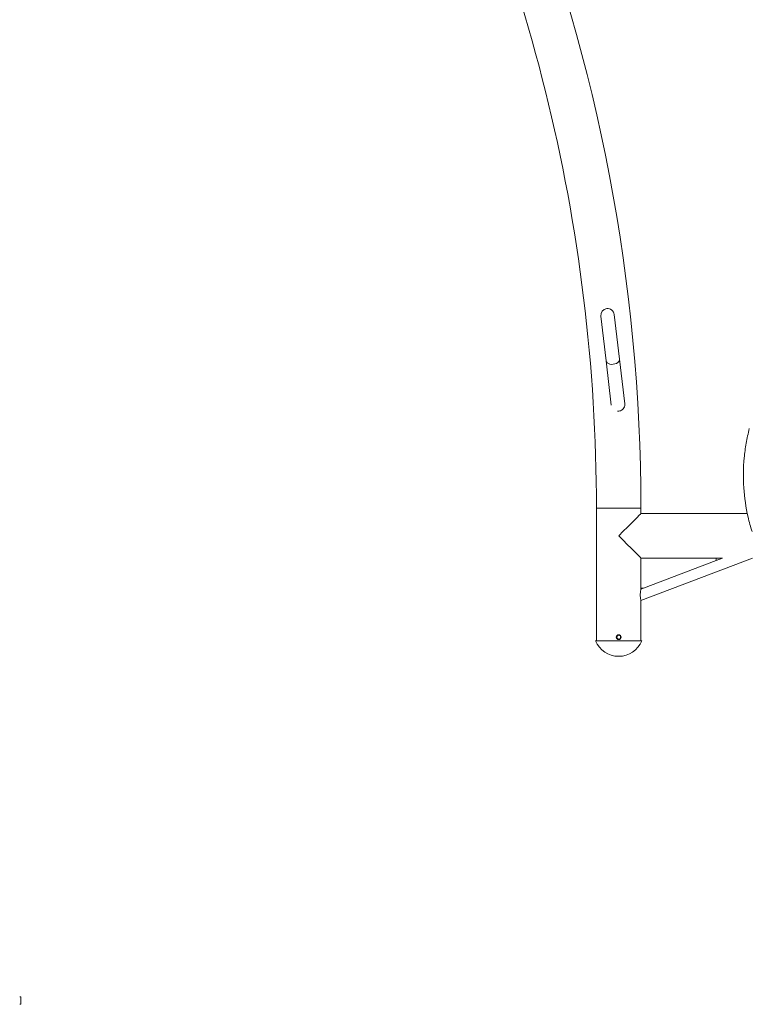
# Model space of a CAD drawing. Units: millimetres. Extents: x 4061 to 22824, y 213 to 4130.
# Drawn here: x 14544 to 16000, y 213 to 2180 of the extents above; entities that cross this region are included whole.
import ezdxf

# ---------------------------------------------------------------- set-up
doc = ezdxf.new("R2010")
doc.units = ezdxf.units.MM
doc.styles.get("Standard").update_dxf_attribs({"font": 'arial.ttf'})
doc.dimstyles.get("Standard").update_dxf_attribs({"dimtxt": 0.18, "dimasz": 0.18, "dimexe": 0.18, "dimexo": 0.0625, "dimgap": 0.09, "dimtad": 0, "dimtih": 1, "dimtoh": 1, "dimdec": 4, "dimzin": 0, "dimdsep": 46, "dimtxsty": 'Standard', "dimcen": 0.09, "dimadec": 0, "dimazin": 0, "dimtfac": 1, "dimtdec": 4, "dimtofl": 0, "dimtmove": 0, "dimatfit": 3, "dimfxl": 1, "dimtolj": 1, "dimtzin": 0, "dimarcsym": 0})

# ---------------------------------------------------------------- blocks, each defined once
blk = doc.blocks.new('A$C556b5970')
at = {"color": 0, "linetype": 'Continuous', "lineweight": 0, "extrusion": (0, 1, -2.22045e-16)}
for p, q in [((1514.3, -232.2), (1524.9, -321.6)), ((1551.6, -318.4), (1541, -229)), ((1524.9, -321.6), (1535.3, -410.3)), ((1562.1, -407.3), (1551.6, -318.4)), ((1505.6, -880.6), (1505.6, -615.6)), ((1594.5, -615.6), (1594.5, -626.7)), ((1594.5, -626.7), (1594.5, -615.6)), ((1594.5, -626.7), (1807.1, -626.7)), ((1807.1, -626.7), (1594.5, -626.7)), ((1594.5, -800.3), (1817.7, -715.6)), ((1594.5, -775.6), (1594.5, -715.6)), ((1594.5, -715.6), (1744.5, -715.6)), ((1744.5, -720.6), (1599.5, -775.6)), ((1757.6, -715.6), (1744.5, -715.6)), ((1744.5, -720.6), (1757.6, -715.6)), ((1744.5, -715.6), (1744.5, -720.6)), ((1594.5, -775.6), (1594.5, -777.5)), ((1594.5, -777.5), (1594.5, -775.6)), ((1594.5, -777.5), (1599.5, -775.6)), ((1599.5, -775.6), (1594.5, -775.6)), ((1594.5, -800.3), (1594.5, -880.6)), ((1594.5, -880.6), (1594.5, -800.3)), ((355, -1607), (355, -1592))]:
    blk.add_line(p, q, dxfattribs=at)
at = {"color": 0, "linetype": 'Continuous', "lineweight": 0, "extrusion": (0, -2.22045e-16, -1)}
blk.add_circle((-1550, -873.6), 3.76, dxfattribs=at)
for centre, radius, start, end in [((1950, -615.6), 3544.4, 137, 180), ((1950, -615.6), 3455.5, 152.1263, 180), ((-1550, -862.2), 49.6, 201.7625, 338.2375)]:
    blk.add_arc(centre, radius, start, end, dxfattribs=at)
at = {"color": 0, "linetype": 'Continuous', "lineweight": 0}
for centre, radius, start, end in [((-1950, -615.6), 3455.5, 360, 27.8737), ((1527.7, -230.6), 13.4, 96.7295, 186.7295), ((1527.7, -230.6), 13.4, 6.7295, 96.7295), ((1550, -873.6), 4.75, 0.7444, 270.7444), ((1550, -873.6), 4.75, 270.7444, 0.7444)]:
    blk.add_arc(centre, radius, start, end, dxfattribs=at)
at = {"color": 0, "linetype": 'Continuous', "lineweight": 0, "extrusion": (3.08149e-33, -2.22045e-16, -1)}
blk.add_ellipse((1538.2, -320), major_axis=(13.4, 1.6), ratio=0.636818, start_param=0, end_param=3.141593, dxfattribs=at)
at = {"color": 0, "linetype": 'Continuous', "lineweight": 0, "extrusion": (-4.48416e-44, -2.22045e-16, -1)}
blk.add_ellipse((1550, -615.6), major_axis=(-44.5, 0), ratio=0.000001, start_param=-0.000199, end_param=3.141394, dxfattribs=at)
at = {"color": 0, "linetype": 'Continuous', "lineweight": 0}
for centre, major_axis, start_param, end_param in [((1550, -671.1), (-44.5, -44.4), -3.141678, -1.570882), ((1550, -671.1), (-44.4, 44.5), 1.570446, 3.141242), ((1550, -880.6), (46.1, 0), -0.000179, 3.141413)]:
    blk.add_ellipse(centre, major_axis=major_axis, ratio=0.000001, start_param=start_param, end_param=end_param, dxfattribs=at)
at = {"color": 0, "linetype": 'Continuous', "lineweight": 0, "extrusion": (0, -2.22045e-16, -1)}
blk.add_ellipse((0, -1592), major_axis=(355, 0), ratio=0.000001, start_param=-0.000006, end_param=0.108098, dxfattribs=at)
at = {"color": 0, "linetype": 'Continuous', "lineweight": 0, "extrusion": (8.96831e-44, -2.22045e-16, -1)}
blk.add_ellipse((0, -1607), major_axis=(355, 0), ratio=0.000001, start_param=-0.000006, end_param=0.108098, dxfattribs=at)
at = {"color": 0, "linetype": 'Continuous', "lineweight": 0}
for points, knots in [([(1550.3, -422.1), (1551.5, -422), (1552.7, -421.6), (1555, -420.7), (1556.1, -420.1), (1558.4, -418.3), (1559.6, -416.9), (1561.3, -414), (1561.8, -412.4), (1562.2, -409.6), (1562.2, -408.5), (1562.1, -407.3)], [-8.556337, -8.556337, -8.556337, -8.556337, -8.182361, -8.182361, -7.80771, -7.80771, -7.285048, -7.285048, -6.780964, -6.780964, -6.432563, -6.432563, -6.432563, -6.432563]), ([(1811.1, -457), (1808.6, -466.6), (1804.4, -486), (1799.1, -525.3), (1798.4, -575.1), (1804.9, -619.4), (1812.2, -648.2), (1815, -657.7), (1816.5, -662.5)], [-83.210075, -83.210075, -83.210075, -83.210075, -80.354796, -77.499517, -71.788959, -66.078401, -64.650761, -63.223122, -63.223122, -63.223122, -63.223122]), ([(1799.5, -567.1), (1799.5, -567), (1799.5, -566.9), (1799.5, -566.8), (1799.5, -566.8), (1799.5, -566.8)], [0, 0, 0, 0, 3.62347, 3.62347, 4.036448, 4.036448, 4.036448, 4.036448]), ([(1805.7, -619.7), (1805.6, -619.4), (1805.6, -619.2), (1805.6, -619.2), (1805.6, -619.2), (1805.6, -619.2)], [0, 0, 0, 0, 6.427804, 6.427804, 6.908292, 6.908292, 6.908292, 6.908292]), ([(1594.5, -777.5), (1594.5, -777.5), (1594.4, -777.8), (1594.1, -779), (1594, -779.9), (1593.7, -782), (1593.5, -783.3), (1593.2, -786.3), (1593.2, -787.9), (1593.2, -790.8), (1593.2, -792.2), (1593.5, -795), (1593.6, -796.2), (1594, -798.1), (1594.1, -798.9), (1594.4, -800), (1594.5, -800.3), (1594.5, -800.3)], [1.700583, 1.700583, 1.700583, 1.700583, 2.103763, 2.103763, 2.506944, 2.506944, 2.953958, 2.953958, 3.400972, 3.400972, 3.818774, 3.818774, 4.236575, 4.236575, 4.636575, 4.636575, 5.036575, 5.036575, 5.036575, 5.036575])]:
    blk.add_open_spline(points, degree=3, knots=knots, dxfattribs=at)
for points in [[(1547.5, -422.1), (1548.4, -422.2), (1549.3, -422.2), (1550.3, -422.1)], [(1799.3, -560.6), (1799.3, -559.7), (1799.3, -558.7), (1799.2, -557.6)], [(1805.7, -619.7), (1805.6, -619.4), (1805.6, -619.2), (1805.6, -619.2)]]:
    blk.add_open_spline(points, degree=3, dxfattribs=at)
blk = doc.blocks.new('*D127')
at = {"color": 0, "lineweight": -2, "transparency": 16777216}
for p, q in [((11766.7, 3728.4), (11766.7, 3788.6)), ((11886.7, 3788.4), (16497.2, 3788.4)), ((16617.2, 3728.4), (16617.2, 3788.6))]:
    blk.add_line(p, q, dxfattribs=at)
at = {"color": 0, "transparency": 16777216}
for points in [[(11886.7, 3808.4), (11886.7, 3768.4), (11766.7, 3788.4)], [(16497.2, 3808.4), (16497.2, 3768.4), (16617.2, 3788.4)]]:
    blk.add_solid(points, dxfattribs=at)
at = {"layer": 'Defpoints', "color": 0, "transparency": 16777216}
for p in [(16617.2, 3788.4), (11766.7, 1087.3), (16617.2, 1085.3)]:
    blk.add_point(p, dxfattribs=at)
at = {"color": 0, "lineweight": 13, "transparency": 16777216, "insert": (14192, 3966), "char_height": 250, "attachment_point": 5}
blk.add_mtext('\\A1;485', dxfattribs=at)
blk = doc.blocks.new('*D136')
at = {"color": 0, "lineweight": -2, "transparency": 16777216}
for p, q in [((16673.7, 1712.6), (16733.9, 1712.6)), ((16733.7, 312.6), (16733.7, 1612.6)), ((16673.7, 212.6), (16733.9, 212.6))]:
    blk.add_line(p, q, dxfattribs=at)
at = {"color": 0, "transparency": 16777216}
for points in [[(16717.1, 1612.6), (16750.4, 1612.6), (16733.7, 1712.6)], [(16717.1, 312.6), (16750.4, 312.6), (16733.7, 212.6)]]:
    blk.add_solid(points, dxfattribs=at)
at = {"layer": 'Defpoints', "color": 0, "transparency": 16777216}
for p in [(14546.1, 1712.6), (16733.7, 1712.6), (14546.1, 212.6)]:
    blk.add_point(p, dxfattribs=at)
at = {"color": 0, "lineweight": 13, "transparency": 16777216, "insert": (16860.3, 962.6), "char_height": 150, "attachment_point": 5, "rotation": 90}
blk.add_mtext('\\A1;150', dxfattribs=at)

msp = doc.modelspace()

# ---------------------------------------------------------------- block references
at = {"lineweight": 13}
msp.add_blockref('A$C556b5970', (14191.10581, 1819.59892), dxfattribs=at)

# ---------------------------------------------------------------- dimensions: what is measured, and where the dimension line sits
dim = msp.add_linear_dim(base=(16617.23818, 3788.37011), p1=(11766.73787, 1087.28452), p2=(16617.23818, 1085.26526), text='485', dimstyle='Standard', override={"dimtxt": 250, "dimasz": 120, "dimgap": 50, "dimtad": 3, "dimtih": 0, "dimtoh": 0, "dimfxl": 60, "dimfxlon": 1}, dxfattribs=at)
dim.commit()
dim.dimension.update_dxf_attribs({"geometry": '*D127', "text_midpoint": (14191.98802, 3966.01336)})
dim = msp.add_linear_dim(base=(16733.73043, 1712.56368), p1=(14546.10581, 212.56368), p2=(14546.10581, 1712.56368), angle=90, text='150', dimstyle='Standard', override={"dimtxt": 150, "dimasz": 100, "dimgap": 50, "dimtad": 4, "dimtih": 0, "dimtoh": 0, "dimfxl": 60, "dimfxlon": 1}, dxfattribs=at)
dim.commit()
dim.dimension.update_dxf_attribs({"geometry": '*D136', "text_midpoint": (16860.31638, 962.56368)})

doc.saveas('drawing.dxf')
